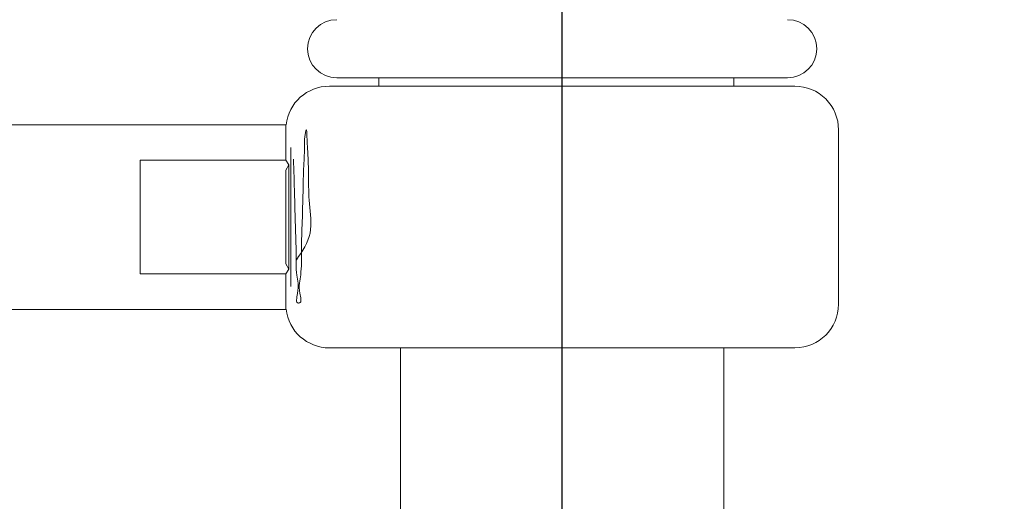
# Model space of a CAD drawing. Units: millimetres. Extents: x 100186 to 101591, y 4324 to 5059.
# Drawn here: x 100568 to 100635, y 4551 to 4585 of the extents above; entities that cross this region are included whole.
import ezdxf

# ---------------------------------------------------------------- set-up
doc = ezdxf.new("R2010")
doc.units = ezdxf.units.MM
doc.header["$LTSCALE"] = 5
doc.linetypes.add('CENTERX2', pattern=[20.32, 12.7, -2.54, 2.54, -2.54])
doc.layers.get('DEFPOINTS').update_dxf_attribs({"linetype": 'CONTINUOUS'})
doc.layers.add('AM_0', color=7, linetype='CONTINUOUS', lineweight=25)
doc.styles.add('ACANSTS', font='romans.shx', dxfattribs={"height": 2.723684})
doc.styles.get("Standard").update_dxf_attribs({"font": 'ISOCP.SHX'})
doc.dimstyles.new('AM_ISO$0', dxfattribs={"dimtxt": 2.72, "dimasz": 3, "dimexe": 0.3, "dimexo": 1.5, "dimgap": 1.5, "dimtad": 0, "dimtih": 1, "dimtoh": 1, "dimdec": 1, "dimrnd": 5, "dimzin": 1, "dimdsep": 46, "dimtxsty": 'ACANSTS', "dimcen": 1, "dimclrt": 256, "dimadec": 0, "dimazin": 2, "dimtol": 1, "dimtp": 0.1, "dimtm": 0.1, "dimtfac": 1, "dimtdec": 1, "dimtmove": 0, "dimatfit": 3, "dimfxl": 1, "dimtzin": 1, "dimarcsym": 0})

# ---------------------------------------------------------------- blocks, each defined once
blk = doc.blocks.new('*D1250')
at = {"layer": 'AM_0', "color": 0, "lineweight": -2}
for p, q in [((100760.232, 5058.639), (101050.001, 5058.639)), ((101049.701, 5033.639), (101049.701, 4790.991)), ((101049.701, 4488.639), (101049.701, 4704.324)), ((100592.004, 4463.639), (101050.001, 4463.639))]:
    blk.add_line(p, q, dxfattribs=at)
at = {"layer": 'AM_0', "color": 0}
for points in [[(101053.868, 5033.639), (101045.534, 5033.639), (101049.701, 5058.639)], [(101045.534, 4488.639), (101053.868, 4488.639), (101049.701, 4463.639)]]:
    blk.add_solid(points, dxfattribs=at)
at = {"layer": 'DEFPOINTS', "color": 0}
for p in [(100758.732, 5058.639), (100590.504, 4463.639), (101049.701, 4463.639)]:
    blk.add_point(p, dxfattribs=at)
at = {"layer": 'AM_0', "lineweight": 15, "insert": (101049.701, 4780.991), "char_height": 25, "attachment_point": 2}
blk.add_mtext('595\\PNOM', dxfattribs=at)
blk = doc.blocks.new('*D1252')
at = {"layer": 'AM_0', "color": 0, "lineweight": -2}
for p, q in [((100604.804, 4445.344), (100604.804, 4735.498)), ((100629.804, 4735.198), (100699.104, 4735.198)), ((100828.508, 4735.198), (100764.26, 4735.198)), ((100853.508, 4587.173), (100853.508, 4735.498))]:
    blk.add_line(p, q, dxfattribs=at)
at = {"layer": 'AM_0', "color": 0}
for points in [[(100629.804, 4739.364), (100629.804, 4731.031), (100604.804, 4735.198)], [(100828.508, 4731.031), (100828.508, 4739.364), (100853.508, 4735.198)]]:
    blk.add_solid(points, dxfattribs=at)
at = {"layer": 'DEFPOINTS', "color": 0}
for p in [(100604.804, 4735.198), (100853.508, 4585.673), (100604.804, 4443.844)]:
    blk.add_point(p, dxfattribs=at)
at = {"layer": 'AM_0', "lineweight": 15, "insert": (100731.682, 4747.698), "char_height": 25, "attachment_point": 2}
blk.add_mtext('250', dxfattribs=at)
blk = doc.blocks.new('*D1254')
at = {"layer": 'AM_0', "color": 0, "lineweight": -2}
for p, q in [((100866.108, 4636.473), (100986.368, 4636.473)), ((100986.068, 4611.473), (100986.068, 4607.344)), ((100986.068, 4488.639), (100986.068, 4520.678)), ((100592.004, 4463.639), (100986.368, 4463.639))]:
    blk.add_line(p, q, dxfattribs=at)
at = {"layer": 'AM_0', "color": 0}
for points in [[(100990.235, 4611.473), (100981.902, 4611.473), (100986.068, 4636.473)], [(100981.902, 4488.639), (100990.235, 4488.639), (100986.068, 4463.639)]]:
    blk.add_solid(points, dxfattribs=at)
at = {"layer": 'DEFPOINTS', "color": 0}
for p in [(100864.608, 4636.473), (100986.068, 4636.473), (100590.504, 4463.639)]:
    blk.add_point(p, dxfattribs=at)
at = {"layer": 'AM_0', "lineweight": 15, "insert": (100986.068, 4597.344), "char_height": 25, "attachment_point": 2}
blk.add_mtext('{180\\PNOM}', dxfattribs=at)

msp = doc.modelspace()

# ---------------------------------------------------------------- linework, layer by layer
at = {"layer": 'AM_0', "color": 7, "linetype": 'CENTERX2', "lineweight": 0}
msp.add_line((100604.804, 4443.844), (100604.804, 4630.144), dxfattribs=at)
at = {"layer": 'AM_0', "color": 7, "linetype": 'Continuous', "lineweight": 15}
for p, q in [((100620.304, 4580.544), (100589.304, 4580.544)), ((100592.19, 4580.544), (100592.19, 4579.972)), ((100616.605, 4579.972), (100616.605, 4580.544)), ((100588.804, 4579.972), (100620.804, 4579.972)), ((100585.804, 4577.322), (100487.354, 4577.322)), ((100585.822, 4577.304), (100585.804, 4577.322)), ((100585.804, 4574.886), (100585.804, 4577.322)), ((100623.804, 4564.972), (100623.804, 4576.972)), ((100586.154, 4575.749), (100586.154, 4566.195)), ((100575.804, 4574.886), (100585.804, 4574.886)), ((100575.804, 4567.058), (100575.804, 4574.886)), ((100585.804, 4574.886), (100586.004, 4574.553)), ((100585.804, 4574.197), (100586.004, 4574.553)), ((100586.004, 4574.553), (100586.004, 4567.391)), ((100585.804, 4567.747), (100585.804, 4574.197)), ((100586.004, 4567.391), (100585.804, 4567.747)), ((100585.804, 4567.058), (100575.804, 4567.058)), ((100586.004, 4567.391), (100585.804, 4567.058)), ((100585.804, 4564.622), (100585.804, 4567.058)), ((100491.588, 4564.622), (100585.804, 4564.622)), ((100585.804, 4564.622), (100585.822, 4564.64)), ((100620.804, 4561.972), (100588.804, 4561.972)), ((100593.689, 4561.972), (100593.689, 4550.594)), ((100615.919, 4535.754), (100615.919, 4561.972))]:
    msp.add_line(p, q, dxfattribs=at)
for centre, radius, start, end in [((100589.304, 4582.544), 2, 90.0004, 179.99972), ((100620.304, 4582.544), 2, 0.0003, 89.99959), ((100589.304, 4582.544), 2, 180.00028, 269.9996), ((100620.304, 4582.544), 2, 270.00041, 359.9997), ((100588.804, 4576.972), 3, 89.9999, 173.65366), ((100620.804, 4576.972), 3, 359.99982, 90.00004), ((100620.804, 4564.972), 3, 270.00045, 359.9997), ((100588.804, 4564.972), 3, 186.34653, 269.99959)]:
    msp.add_arc(centre, radius, start, end, dxfattribs=at)
msp.add_open_spline([(100586.53, 4568.029), (100586.936, 4568.621), (100587.737, 4569.789), (100587.361, 4571.88), (100587.386, 4573.642), (100587.324, 4575.347), (100587.274, 4576.047), (100587.237, 4577.143), (100587.081, 4576.464), (100587.115, 4575.767), (100587.025, 4574.335), (100586.987, 4572.625), (100586.942, 4570.682), (100586.858, 4568.822), (100586.91, 4567.079), (100586.624, 4566.081), (100586.945, 4565.089), (100586.451, 4565.022), (100586.764, 4566.11), (100586.481, 4567.026), (100586.533, 4568.793), (100586.448, 4570.642), (100586.407, 4572.581), (100586.365, 4574.018), (100586.335, 4574.791), (100586.329, 4574.958)], degree=3, knots=[0, 0, 0, 0, 0.066704, 0.131643, 0.19326, 0.244615, 0.279922, 0.295251, 0.302008, 0.329617, 0.375115, 0.433385, 0.497866, 0.561283, 0.616491, 0.657267, 0.679042, 0.680717, 0.702074, 0.742504, 0.797474, 0.860793, 0.925324, 0.983789, 1, 1, 1, 1], dxfattribs=at)

# ---------------------------------------------------------------- dimensions: what is measured, and where the dimension line sits
at = {"layer": 'AM_0', "lineweight": 15}
for base, p1, p2, text, picture, middle in [((101049.701, 4463.639), (100758.732, 5058.639), (100590.504, 4463.639), '<>\\PNOM', '*D1250', (101049.701, 4747.657)), ((100986.068, 4636.473), (100590.504, 4463.639), (100864.608, 4636.473), '{180\\PNOM}', '*D1254', (100986.068, 4564.011))]:
    dim = msp.add_linear_dim(base=base, p1=p1, p2=p2, angle=90, text=text, dimstyle='AM_ISO$0', override={"dimtxt": 25, "dimasz": 25, "dimgap": 10, "dimdec": 0, "dimtxsty": 'Standard', "dimtol": 0}, dxfattribs=at)
    dim.commit()
    dim.dimension.update_dxf_attribs({"geometry": picture, "text_midpoint": middle, "dimtype": 160})
dim = msp.add_linear_dim(base=(100604.804, 4735.198), p1=(100853.508, 4585.673), p2=(100604.804, 4443.844), dimstyle='AM_ISO$0', override={"dimtxt": 25, "dimasz": 25, "dimgap": 10, "dimdec": 0, "dimtxsty": 'Standard', "dimtol": 0}, dxfattribs=at)
dim.commit()
dim.dimension.update_dxf_attribs({"geometry": '*D1252', "text_midpoint": (100731.682, 4735.198), "dimtype": 160})

doc.saveas('drawing.dxf')
